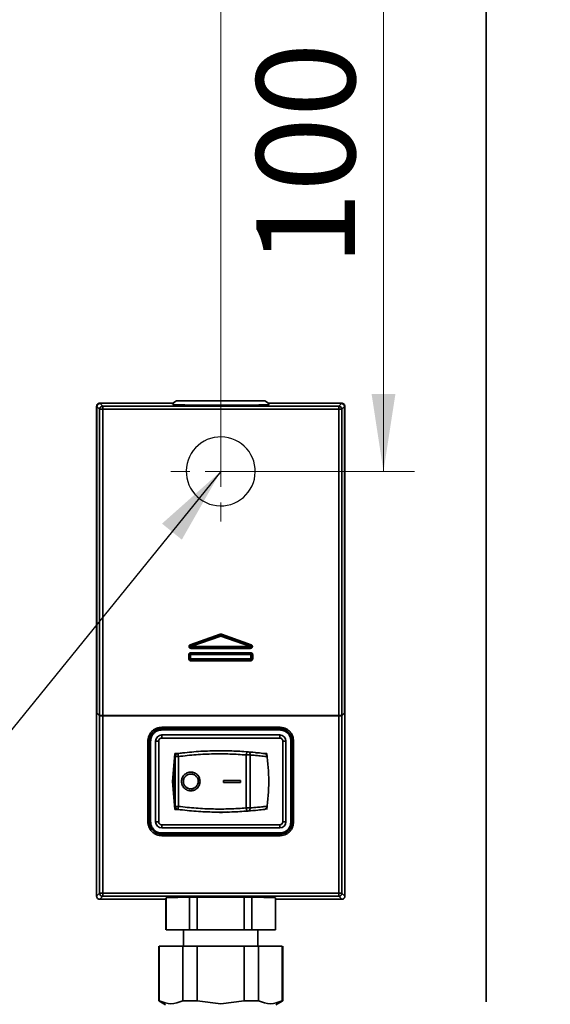
# Model space of a CAD drawing. Units: millimetres. Extents: x -259 to 571, y 0 to 293.
# Drawn here: x 116 to 133, y 190 to 222 of the extents above; entities that cross this region are included whole.
import ezdxf

# ---------------------------------------------------------------- set-up
doc = ezdxf.new("R2010")
doc.units = ezdxf.units.MM
doc.styles.add('SLDTEXTSTYLE0', font='TXT', dxfattribs={"width": 0.605})
doc.dimstyles.new('SLDDIMSTYLE2', dxfattribs={"dimtxt": 3.081982, "dimasz": 2.5, "dimexe": 0, "dimexo": 0.0625, "dimgap": 0.770496, "dimtad": 1, "dimlfac": 5, "dimrnd": 1e-09, "dimzin": 12, "dimdsep": 46, "dimtxsty": 'SLDTEXTSTYLE0', "dimsah": 1, "dimcen": 0.09, "dimadec": 0, "dimazin": 3, "dimtfac": 1, "dimtdec": 3, "dimtofl": 0, "dimtmove": 0, "dimatfit": 3, "dimfxl": 0, "dimfrac": 2, "dimtolj": 1, "dimtzin": 12, "dimarcsym": 0})
doc.dimstyles.new('SLDDIMSTYLE7', dxfattribs={"dimtxt": 0.18, "dimasz": 2.5, "dimexe": 0, "dimexo": 0.0625, "dimgap": 0, "dimtad": 0, "dimtih": 1, "dimtoh": 1, "dimdec": 0, "dimrnd": 1e-09, "dimzin": 0, "dimdsep": 46, "dimtxsty": 'Standard', "dimsah": 1, "dimcen": 0.09, "dimadec": 0, "dimazin": 0, "dimtfac": 2.5, "dimtdec": 0, "dimtofl": 0, "dimtmove": 0, "dimatfit": 3, "dimfxl": 0, "dimfrac": 2, "dimtolj": 1, "dimtzin": 0, "dimarcsym": 0})

# ---------------------------------------------------------------- blocks, each defined once
blk = doc.blocks.new('SW_BROKEN_VIEW_0')
at = {"color": 0, "linetype": 'Continuous'}
for p, q in [((-137.195, -27.622), (-137.308, -27.65)), ((-137.08, -27.606), (-137.195, -27.622)), ((-136.964, -27.602), (-137.08, -27.606)), ((-136.848, -27.61), (-136.964, -27.602)), ((-136.733, -27.63), (-136.848, -27.61)), ((-137.713, -27.875), (-137.797, -27.956)), ((-137.621, -27.803), (-137.713, -27.875)), ((-137.522, -27.741), (-137.621, -27.803)), ((-137.418, -27.69), (-137.522, -27.741)), ((-137.308, -27.65), (-137.418, -27.69)), ((-136.621, -27.662), (-136.733, -27.63)), ((-136.513, -27.706), (-136.621, -27.662)), ((-136.41, -27.761), (-136.513, -27.706)), ((-136.314, -27.826), (-136.41, -27.761)), ((-136.224, -27.901), (-136.314, -27.826)), ((-136.144, -27.984), (-136.224, -27.901)), ((-137.991, -28.244), (-138.035, -28.352)), ((-137.937, -28.141), (-137.991, -28.244)), ((-137.871, -28.045), (-137.937, -28.141)), ((-137.797, -27.956), (-137.871, -28.045)), ((-136.072, -28.076), (-136.144, -27.984)), ((-136.01, -28.175), (-136.072, -28.076)), ((-135.959, -28.28), (-136.01, -28.175)), ((-138.087, -28.579), (-138.095, -28.695)), ((-138.067, -28.464), (-138.087, -28.579)), ((-138.035, -28.352), (-138.067, -28.464)), ((-135.919, -28.389), (-135.959, -28.28)), ((-135.891, -28.502), (-135.919, -28.389)), ((-135.875, -28.617), (-135.891, -28.502)), ((-138.095, -28.695), (-138.091, -28.811)), ((-138.091, -28.811), (-138.075, -28.926)), ((-135.899, -28.964), (-135.879, -28.85)), ((-135.879, -28.85), (-135.871, -28.734)), ((-135.871, -28.734), (-135.875, -28.617)), ((-138.075, -28.926), (-138.047, -29.039)), ((-138.047, -29.039), (-138.007, -29.149)), ((-138.007, -29.149), (-137.956, -29.253)), ((-136.03, -29.287), (-135.975, -29.184)), ((-135.975, -29.184), (-135.931, -29.076)), ((-135.931, -29.076), (-135.899, -28.964)), ((-137.956, -29.253), (-137.894, -29.352)), ((-137.894, -29.352), (-137.823, -29.444)), ((-137.823, -29.444), (-137.742, -29.528)), ((-137.742, -29.528), (-137.652, -29.603)), ((-136.253, -29.554), (-136.17, -29.473)), ((-136.17, -29.473), (-136.095, -29.384)), ((-136.095, -29.384), (-136.03, -29.287)), ((-137.652, -29.603), (-137.556, -29.668)), ((-137.556, -29.668), (-137.453, -29.722)), ((-137.453, -29.722), (-137.345, -29.766)), ((-137.345, -29.766), (-137.233, -29.798)), ((-137.233, -29.798), (-137.119, -29.818)), ((-137.119, -29.818), (-137.002, -29.826)), ((-137.002, -29.826), (-136.886, -29.822)), ((-136.886, -29.822), (-136.771, -29.806)), ((-136.771, -29.806), (-136.658, -29.778)), ((-136.658, -29.778), (-136.548, -29.738)), ((-136.548, -29.738), (-136.444, -29.687)), ((-136.444, -29.687), (-136.345, -29.625)), ((-136.345, -29.625), (-136.253, -29.554))]:
    blk.add_line(p, q, dxfattribs=at)
blk = doc.blocks.new('_D_5')
at = {"color": 250, "linetype": 'Continuous', "lineweight": 18}
for p, q in [((122.113, 207.394), (122.113, 247.153)), ((138.663, 206.788), (138.663, 247.153)), ((122.113, 246.153), (138.663, 246.153))]:
    blk.add_line(p, q, dxfattribs=at)
for points in [[(122.113, 246.153), (124.613, 245.768), (124.613, 246.537)], [(138.663, 246.153), (136.163, 246.537), (136.163, 245.768)]]:
    blk.add_solid(points, dxfattribs=at)
at = {"color": 250, "linetype": 'Continuous', "lineweight": 18, "insert": (128.037, 250.246), "char_height": 3.175, "attachment_point": 1, "style": 'SLDTEXTSTYLE0'}
blk.add_mtext('90', dxfattribs=at)
blk = doc.blocks.new('_D_6')
at = {"color": 250, "linetype": 'Continuous', "lineweight": 18}
for p, q in [((141.263, 227.688), (126.358, 227.688)), ((127.358, 207.394), (127.358, 227.688)), ((122.113, 207.394), (128.358, 207.394))]:
    blk.add_line(p, q, dxfattribs=at)
for points in [[(127.358, 227.688), (126.974, 225.188), (127.743, 225.188)], [(127.358, 207.394), (127.743, 209.894), (126.974, 209.894)]]:
    blk.add_solid(points, dxfattribs=at)
at = {"color": 250, "linetype": 'Continuous', "lineweight": 18, "insert": (123.265, 214.013), "char_height": 3.175, "attachment_point": 1, "rotation": 90, "style": 'SLDTEXTSTYLE0'}
blk.add_mtext('100', dxfattribs=at)
blk = doc.blocks.new('SW_CENTERMARKSYMBOL_13')
at = {"color": 0, "linetype": 'Continuous', "lineweight": 0}
for p, q in [((0, 1), (0, 1.612)), ((0, 0), (0, 0.5)), ((-1, 0), (-1.612, 0)), ((0, 0), (-0.5, 0)), ((0, 0), (0, -0.5)), ((0, 0), (0.5, 0)), ((1, 0), (1.612, 0)), ((0, -1), (0, -1.612))]:
    blk.add_line(p, q, dxfattribs=at)

msp = doc.modelspace()

# ---------------------------------------------------------------- linework, layer by layer
at = {"color": 7, "linetype": 'Continuous', "lineweight": 35}
for p, q in [((130.6635, 238.238), (130.6635, 190.288)), ((118.2134, 209.5938), (118.2239, 209.5834)), ((120.5838, 209.5938), (118.2134, 209.5938)), ((122.1135, 209.6734), (120.7435, 209.6734)), ((123.4835, 209.6734), (122.1135, 209.6734)), ((126.0135, 209.5938), (123.6431, 209.5938)), ((126.003, 209.5834), (126.0135, 209.5938)), ((118.1239, 209.4834), (118.1135, 209.4938)), ((118.1135, 209.4938), (118.1135, 193.6938)), ((118.1235, 209.4834), (118.1235, 199.682)), ((118.1235, 209.4834), (118.209, 209.3978)), ((118.209, 199.5178), (118.209, 209.3978)), ((118.209, 209.3978), (118.309, 209.3978)), ((118.2239, 209.5834), (118.2234, 209.5834)), ((118.2234, 209.5834), (118.309, 209.4978)), ((118.309, 209.4978), (125.9179, 209.4978)), ((118.309, 209.4978), (118.309, 209.3978)), ((118.309, 209.3978), (118.309, 199.5161)), ((118.309, 209.3978), (125.9179, 209.3978)), ((125.9179, 209.4978), (126.0035, 209.5834)), ((125.9179, 209.3978), (125.9179, 209.4978)), ((125.9179, 199.5161), (125.9179, 209.3978)), ((125.9179, 209.3978), (126.0179, 209.3978)), ((126.0035, 209.5834), (126.003, 209.5834)), ((126.0179, 209.3978), (126.1034, 209.4834)), ((126.0179, 209.3978), (126.0179, 199.5178)), ((126.1134, 209.4938), (126.103, 209.4834)), ((126.1034, 199.682), (126.1034, 209.4834)), ((126.1134, 193.6938), (126.1134, 209.4938)), ((121.1327, 201.8032), (122.0936, 202.1403)), ((122.1035, 202.112), (121.1426, 201.7749)), ((121.1427, 201.7749), (122.1035, 202.112)), ((121.1527, 201.7466), (122.1135, 202.0837)), ((122.0936, 202.1403), (122.1135, 202.1437)), ((122.1135, 202.1137), (122.1035, 202.112)), ((122.1035, 202.112), (122.1035, 202.112)), ((122.1135, 202.1437), (122.1333, 202.1403)), ((122.1135, 202.1137), (122.1135, 202.1437)), ((122.1234, 202.112), (122.1135, 202.1137)), ((122.1135, 202.0837), (123.0742, 201.7466)), ((122.1234, 202.112), (123.0842, 201.7749)), ((123.0843, 201.7749), (122.1234, 202.112)), ((122.1234, 202.112), (122.1234, 202.112)), ((122.1333, 202.1403), (123.0942, 201.8032)), ((121.1222, 201.7465), (121.1226, 201.7415)), ((121.1426, 201.7749), (121.1427, 201.7749)), ((121.1526, 201.7166), (123.0744, 201.7166)), ((121.1526, 201.7166), (121.1527, 201.7166)), ((121.1526, 201.7166), (121.1526, 201.6866)), ((123.0744, 201.6866), (121.1526, 201.6866)), ((121.1527, 201.7166), (121.1527, 201.7466)), ((123.0742, 201.7466), (121.1527, 201.7466)), ((123.0742, 201.7166), (121.1527, 201.7166)), ((123.0742, 201.7166), (123.0742, 201.7466)), ((123.0744, 201.7166), (123.0742, 201.7166)), ((123.0744, 201.7166), (123.0744, 201.6866)), ((123.0842, 201.7749), (123.0843, 201.7749)), ((123.1043, 201.7415), (123.1047, 201.7465)), ((121.084, 201.3466), (121.084, 201.4856)), ((121.114, 201.4856), (121.084, 201.4856)), ((121.114, 201.3466), (121.084, 201.3466)), ((121.114, 201.4856), (121.114, 201.3466)), ((121.114, 201.4856), (121.114, 201.4855)), ((121.114, 201.3466), (121.114, 201.4855)), ((121.114, 201.4855), (121.144, 201.4855)), ((121.114, 201.3466), (121.144, 201.3466)), ((121.114, 201.3466), (121.114, 201.3466)), ((121.144, 201.5456), (123.0829, 201.5456)), ((121.144, 201.5156), (121.144, 201.5456)), ((123.0829, 201.5156), (121.144, 201.5156)), ((121.144, 201.5155), (121.144, 201.5156)), ((121.144, 201.4855), (121.144, 201.5155)), ((121.144, 201.5155), (123.0829, 201.5155)), ((121.144, 201.3466), (121.144, 201.4855)), ((121.144, 201.4855), (123.0829, 201.4855)), ((123.0829, 201.3466), (121.144, 201.3466)), ((121.144, 201.3166), (121.144, 201.3466)), ((123.0829, 201.5156), (123.0829, 201.5456)), ((123.0829, 201.5156), (123.0829, 201.5155)), ((123.0829, 201.5155), (123.0829, 201.4855)), ((123.0829, 201.4855), (123.0829, 201.3466)), ((123.1129, 201.4855), (123.0829, 201.4855)), ((123.0829, 201.3166), (123.0829, 201.3466)), ((123.1129, 201.3466), (123.0829, 201.3466)), ((123.1129, 201.3466), (123.1129, 201.4856)), ((123.1129, 201.4856), (123.1429, 201.4856)), ((123.1129, 201.4856), (123.1129, 201.4855)), ((123.1129, 201.4855), (123.1129, 201.3466)), ((123.1129, 201.3466), (123.1429, 201.3466)), ((123.1129, 201.3466), (123.1129, 201.3466)), ((123.1429, 201.4856), (123.1429, 201.3466)), ((123.0829, 201.3166), (121.144, 201.3166)), ((121.144, 201.3166), (123.0829, 201.3166)), ((121.144, 201.3166), (121.144, 201.3166)), ((121.144, 201.3166), (121.144, 201.2866)), ((123.0829, 201.2866), (121.144, 201.2866)), ((123.0829, 201.3166), (123.0829, 201.3166)), ((123.0829, 201.3166), (123.0829, 201.2866)), ((118.1248, 199.602), (118.209, 199.5178)), ((118.2095, 199.5083), (118.1248, 199.593)), ((118.1248, 199.593), (118.1338, 199.593)), ((118.2095, 193.7898), (118.2095, 199.5083)), ((118.3016, 199.5161), (118.3095, 199.5083)), ((118.309, 199.5161), (125.9179, 199.5161)), ((118.3095, 199.5083), (118.3095, 199.5161)), ((118.3095, 199.5083), (125.9174, 199.5083)), ((118.3095, 193.7898), (118.3095, 199.5065)), ((125.9174, 199.5065), (118.3095, 199.5065)), ((125.9174, 199.5083), (125.9253, 199.5161)), ((125.9174, 199.5083), (125.9174, 199.5161)), ((125.9174, 199.5065), (125.9174, 193.7898)), ((126.1021, 199.593), (126.0174, 199.5083)), ((126.0174, 199.5083), (126.0174, 193.7898)), ((126.0179, 199.5178), (126.1021, 199.602)), ((126.0931, 199.593), (126.1021, 199.593)), ((120.2142, 199.143), (124.0127, 199.143)), ((120.2142, 199.143), (120.2142, 199.093)), ((124.0127, 199.143), (124.0127, 199.093)), ((124.0135, 198.8938), (120.2134, 198.8938)), ((120.2134, 198.7938), (120.2134, 198.8938)), ((120.2134, 198.7938), (124.0135, 198.7938)), ((120.2142, 199.093), (124.0127, 199.093)), ((120.2143, 199.0929), (120.2142, 199.093)), ((124.0126, 199.0929), (120.2143, 199.0929)), ((120.2143, 199.056), (120.2143, 199.0929)), ((124.0126, 199.056), (120.2143, 199.056)), ((124.0126, 199.0929), (124.0127, 199.093)), ((124.0126, 199.056), (124.0126, 199.0929)), ((124.0135, 198.7938), (124.0135, 198.8938)), ((119.7643, 196.0946), (119.7643, 198.693)), ((119.7643, 198.693), (119.8143, 198.693)), ((119.8143, 196.0946), (119.8143, 198.693)), ((119.8143, 198.693), (119.8143, 196.0947)), ((119.8143, 198.693), (119.8143, 198.693)), ((119.8512, 198.693), (119.8143, 198.693)), ((119.8512, 198.693), (119.8512, 196.0947)), ((120.0134, 198.6938), (120.0134, 196.0938)), ((120.1135, 198.6938), (120.0134, 198.6938)), ((120.1135, 196.0938), (120.1135, 198.6938)), ((124.1134, 198.6938), (124.1134, 196.0938)), ((124.1134, 198.6938), (124.2135, 198.6938)), ((124.2135, 196.0938), (124.2135, 198.6938)), ((124.3757, 196.0947), (124.3757, 198.693)), ((124.4126, 198.693), (124.3757, 198.693)), ((124.4126, 198.693), (124.4126, 196.0946)), ((124.4126, 198.693), (124.4626, 198.693)), ((124.4126, 196.0947), (124.4126, 198.693)), ((124.4126, 198.693), (124.4126, 198.693)), ((124.4626, 198.693), (124.4626, 196.0946)), ((120.5635, 197.3938), (120.6313, 198.2935)), ((120.6273, 198.1952), (120.6191, 198.1313)), ((120.6273, 198.1952), (120.6486, 198.1978)), ((120.6313, 198.2935), (120.8465, 198.3081)), ((120.6486, 196.5898), (120.6486, 198.1978)), ((120.7499, 198.1978), (120.6486, 198.1978)), ((120.7176, 198.2948), (120.7348, 198.297)), ((120.7499, 196.5898), (120.7499, 198.1978)), ((122.9345, 198.2488), (122.9345, 196.5389)), ((123.0645, 198.2488), (122.9345, 198.2488)), ((123.0645, 198.2488), (123.0645, 196.5389)), ((123.2372, 198.3178), (123.5956, 198.2935)), ((120.6135, 198.0573), (120.6135, 196.7303)), ((120.6313, 196.4941), (120.5635, 197.3938)), ((122.2063, 197.4238), (122.2063, 197.3638)), ((122.2063, 197.4238), (122.753, 197.4238)), ((122.2063, 197.3638), (122.753, 197.3638)), ((122.753, 197.3638), (122.753, 197.4238)), ((122.753, 197.4238), (122.754, 197.4238)), ((122.753, 197.3638), (122.754, 197.3638)), ((122.754, 197.3638), (122.754, 197.4238)), ((120.6273, 196.5925), (120.6191, 196.6564)), ((120.6273, 196.5925), (120.6486, 196.5898)), ((120.6486, 196.5898), (120.7499, 196.5898)), ((120.8462, 196.4796), (120.6313, 196.4941)), ((120.7348, 196.4906), (120.7176, 196.4928)), ((122.9345, 196.5389), (123.0645, 196.5389)), ((119.7643, 196.0946), (119.8143, 196.0946)), ((119.8143, 196.0947), (119.8143, 196.0946)), ((119.8512, 196.0947), (119.8143, 196.0947)), ((120.1135, 196.0938), (120.0134, 196.0938)), ((124.0135, 195.9938), (120.2134, 195.9938)), ((120.2134, 195.8938), (120.2134, 195.9938)), ((124.0135, 195.9938), (124.0135, 195.8938)), ((124.1134, 196.0938), (124.2135, 196.0938)), ((124.3757, 196.0947), (124.4126, 196.0947)), ((124.4126, 196.0947), (124.4126, 196.0946)), ((124.4626, 196.0946), (124.4126, 196.0946)), ((120.2134, 195.8938), (124.0135, 195.8938)), ((124.0127, 195.6947), (120.2142, 195.6947)), ((120.2142, 195.6447), (120.2142, 195.6947)), ((120.2143, 195.6947), (120.2142, 195.6947)), ((124.0127, 195.6447), (120.2142, 195.6447)), ((120.2143, 195.7316), (124.0126, 195.7316)), ((120.2143, 195.7316), (120.2143, 195.6947)), ((120.2143, 195.6947), (124.0126, 195.6947)), ((124.0126, 195.7316), (124.0126, 195.6947)), ((124.0126, 195.6947), (124.0127, 195.6947)), ((124.0127, 195.6447), (124.0127, 195.6947)), ((118.1135, 193.6938), (118.2095, 193.7898)), ((118.2095, 193.7898), (118.3095, 193.7898)), ((125.9174, 193.7898), (118.3095, 193.7898)), ((118.3095, 193.7898), (118.3095, 193.6899)), ((125.9174, 193.6899), (125.9174, 193.7898)), ((125.9174, 193.7898), (126.0174, 193.7898)), ((126.0174, 193.7898), (126.1134, 193.6938)), ((118.3095, 193.6899), (118.2134, 193.5938)), ((118.2134, 193.5938), (120.3435, 193.5938)), ((125.9174, 193.6899), (118.3095, 193.6899)), ((120.3494, 193.6374), (120.3435, 193.6348)), ((120.3435, 193.6348), (120.3435, 192.6069)), ((120.3494, 193.6374), (121.1063, 193.6602)), ((120.3494, 192.6069), (120.3494, 193.6374)), ((121.3566, 193.6628), (121.1063, 193.6602)), ((121.1063, 193.6602), (121.1063, 192.6069)), ((121.3566, 193.6628), (122.8704, 193.6628)), ((121.3566, 192.6069), (121.3566, 193.6628)), ((123.1206, 193.6602), (122.8704, 193.6628)), ((122.8704, 193.6628), (122.8704, 192.6069)), ((123.1206, 193.6602), (123.8775, 193.6374)), ((123.1206, 192.6069), (123.1206, 193.6602)), ((123.8834, 193.6348), (123.8775, 193.6374)), ((123.8775, 193.6374), (123.8775, 192.6069)), ((123.8834, 192.6069), (123.8834, 193.6348)), ((123.8834, 193.5938), (126.0135, 193.5938)), ((126.0135, 193.5938), (125.9174, 193.6899)), ((121.1063, 192.6069), (120.3494, 192.6069)), ((120.9135, 192.6069), (120.9135, 192.0862)), ((121.1063, 192.6069), (121.3566, 192.6069)), ((122.8704, 192.6069), (121.3566, 192.6069)), ((123.1206, 192.6069), (122.8704, 192.6069)), ((123.8775, 192.6069), (123.1206, 192.6069)), ((123.3134, 192.0862), (123.3134, 192.6069)), ((120.1135, 192.0862), (120.1135, 190.3132)), ((120.1313, 192.0862), (120.1313, 190.3132)), ((120.1313, 192.0862), (120.8913, 192.0862)), ((120.8913, 192.0862), (120.8913, 190.3132)), ((120.8913, 192.0862), (121.3535, 192.0862)), ((121.3535, 192.0862), (121.3535, 190.3132)), ((121.3535, 192.0862), (122.8734, 192.0862)), ((122.8734, 192.0862), (122.8734, 190.3132)), ((122.8734, 192.0862), (123.3356, 192.0862)), ((123.3356, 192.0862), (123.3356, 190.3132)), ((123.3356, 192.0862), (124.0956, 192.0862)), ((124.0956, 190.3132), (124.0956, 192.0862)), ((124.1134, 190.3132), (124.1134, 192.0862)), ((120.1135, 190.3132), (120.3335, 190.1862)), ((120.1135, 190.3132), (120.1313, 190.3132)), ((120.8913, 190.3132), (121.3535, 190.3132)), ((121.3535, 190.3132), (122.1135, 190.2266)), ((122.1135, 190.2266), (122.8734, 190.3132)), ((122.8734, 190.3132), (123.3356, 190.3132)), ((123.8934, 190.1862), (124.1134, 190.3132)), ((124.1134, 190.3132), (124.0956, 190.3132))]:
    msp.add_line(p, q, dxfattribs=at)
at = {"color": 7, "linetype": 'Continuous', "lineweight": 35, "flags": 128}
for points in [[(121.1226, 201.7415), (121.1216, 201.7413), (121.1196, 201.741), (121.1167, 201.7405), (121.113, 201.7398), (121.1087, 201.7391), (121.1038, 201.7383), (121.0986, 201.7374), (121.0932, 201.7365)], [(123.1043, 201.7415), (123.1053, 201.7413), (123.1073, 201.741), (123.1102, 201.7405), (123.1139, 201.7398), (123.1182, 201.7391), (123.1231, 201.7383), (123.1283, 201.7374), (123.1337, 201.7365)]]:
    msp.add_lwpolyline(points, dxfattribs=at)
at = {"color": 7, "linetype": 'Continuous', "lineweight": 35}
for centre, radius, start, end in [((120.7435, 209.4733), 0.2, 90.00209, 155.42727), ((123.4834, 209.4733), 0.2, 25.23599, 89.99782), ((122.1135, 202.0837), 0.03, 70.66168, 109.33832), ((112.3126, 192.7175), 12.4447, 44.93197, 45.07005), ((131.9143, 192.7175), 12.4447, 134.92995, 135.06803), ((110.6305, 211.7968), 14.8235, 314.94103, 315.05695), ((133.5964, 211.7968), 14.8235, 224.94305, 225.05897), ((118.4752, 199.6161), 0.3512, 179.56658, 183.77261), ((125.8829, 199.6107), 0.22, 355.38116, 0.82667), ((120.2134, 198.6938), 0.2, 90.00079, 180.00006), ((124.0135, 198.6938), 0.2, 359.99994, 89.99921), ((120.2135, 196.0938), 0.2, 180.00067, 269.99848), ((124.0135, 196.0938), 0.2, 270.00152, 359.99933)]:
    msp.add_arc(centre, radius, start, end, dxfattribs=at)
for points, knots in [([(118.2134, 209.5938), (118.2003, 209.5923), (118.1741, 209.5893), (118.1411, 209.5662), (118.118, 209.5331), (118.115, 209.5069), (118.1135, 209.4938)], [0, 0, 0, 0, 0.2500196, 0.5000102, 0.7499972, 1, 1, 1, 1]), ([(126.1134, 209.4938), (126.1119, 209.5069), (126.1089, 209.5331), (126.0858, 209.5662), (126.0528, 209.5893), (126.0266, 209.5923), (126.0135, 209.5938)], [0, 0, 0, 0, 0.2500028, 0.4999898, 0.7499804, 1, 1, 1, 1]), ([(118.2234, 209.5834), (118.2103, 209.5818), (118.1841, 209.5788), (118.1511, 209.5557), (118.128, 209.5227), (118.125, 209.4965), (118.1235, 209.4834)], [0, 0, 0, 0, 0.25002, 0.50001, 0.7499971, 1, 1, 1, 1]), ([(118.209, 209.3978), (118.2105, 209.4109), (118.2135, 209.4371), (118.2366, 209.4702), (118.2697, 209.4933), (118.2959, 209.4963), (118.309, 209.4978)], [0, 0, 0, 0, 0.2499891, 0.4999877, 0.7500165, 1, 1, 1, 1]), ([(123.6564, 209.5528), (123.6598, 209.5524), (123.702, 209.5471), (123.4265, 209.5386), (123.2865, 209.534), (122.8398, 209.528), (122.4676, 209.526), (122.0735, 209.5252), (121.6889, 209.5265), (121.2714, 209.5278), (120.9101, 209.5383), (120.6853, 209.5357), (120.5877, 209.5499), (120.5675, 209.5528)], [0, 0, 0, 0, 0.0030564, 0.037824, 0.1247399, 0.2541703, 0.4116764, 0.502525, 0.6311794, 0.7838867, 0.9048548, 0.9803541, 1, 1, 1, 1]), ([(125.9179, 209.4978), (125.931, 209.4963), (125.9572, 209.4933), (125.9903, 209.4702), (126.0134, 209.4371), (126.0164, 209.4109), (126.0179, 209.3978)], [0, 0, 0, 0, 0.2499835, 0.5000123, 0.7500109, 1, 1, 1, 1]), ([(126.1034, 209.4834), (126.1019, 209.4965), (126.0989, 209.5227), (126.0758, 209.5557), (126.0428, 209.5788), (126.0166, 209.5818), (126.0035, 209.5834)], [0, 0, 0, 0, 0.2500029, 0.49999, 0.74998, 1, 1, 1, 1]), ([(122.1035, 202.112), (122.1038, 202.1113), (122.1048, 202.1084), (122.1068, 202.1026), (122.1099, 202.0939), (122.1122, 202.0873), (122.1135, 202.0837)], [0, 0, 0, 0, 0.0810076, 0.2989817, 0.6213616, 1, 1, 1, 1]), ([(122.1234, 202.112), (122.1231, 202.1113), (122.1221, 202.1084), (122.1201, 202.1026), (122.117, 202.0939), (122.1147, 202.0873), (122.1135, 202.0837)], [0, 0, 0, 0, 0.0810076, 0.2989817, 0.62123, 1, 1, 1, 1]), ([(121.0932, 201.7365), (121.0927, 201.7435), (121.0917, 201.7576), (121.0998, 201.7774), (121.1133, 201.7943), (121.1262, 201.8002), (121.1327, 201.8032)], [0, 0, 0, 0, 0.247879, 0.4990201, 0.747885, 1, 1, 1, 1]), ([(121.1526, 201.6866), (121.1455, 201.6873), (121.1314, 201.6886), (121.1131, 201.6999), (121.0987, 201.7159), (121.095, 201.7296), (121.0932, 201.7365)], [0, 0, 0, 0, 0.2490507, 0.500555, 0.7490036, 1, 1, 1, 1]), ([(121.1426, 201.7749), (121.1393, 201.7733), (121.133, 201.7704), (121.1266, 201.7628), (121.1228, 201.7546), (121.1224, 201.7491), (121.1222, 201.7465)], [0, 0, 0, 0, 0.2908668, 0.5544221, 0.7906514, 1, 1, 1, 1]), ([(121.1226, 201.7415), (121.1234, 201.7386), (121.125, 201.7325), (121.1312, 201.7244), (121.1406, 201.7179), (121.1485, 201.7171), (121.1526, 201.7166)], [0, 0, 0, 0, 0.2108564, 0.4474609, 0.7103629, 1, 1, 1, 1]), ([(121.1228, 201.7466), (121.1231, 201.7497), (121.1236, 201.7559), (121.1279, 201.7642), (121.1343, 201.7711), (121.1399, 201.7736), (121.1427, 201.7749)], [0, 0, 0, 0, 0.2505053, 0.5007256, 0.7505809, 1, 1, 1, 1]), ([(121.1527, 201.7166), (121.1488, 201.7171), (121.1409, 201.718), (121.1311, 201.7249), (121.1242, 201.7348), (121.1233, 201.7427), (121.1228, 201.7466)], [0, 0, 0, 0, 0.2493846, 0.4991011, 0.7494352, 1, 1, 1, 1]), ([(121.1427, 201.7749), (121.143, 201.7741), (121.144, 201.7713), (121.146, 201.7655), (121.1491, 201.7568), (121.1514, 201.7502), (121.1527, 201.7466)], [0, 0, 0, 0, 0.0811373, 0.2989747, 0.621347, 1, 1, 1, 1]), ([(123.0742, 201.7466), (123.0755, 201.7502), (123.0778, 201.7568), (123.0809, 201.7655), (123.0829, 201.7713), (123.0839, 201.7741), (123.0842, 201.7749)], [0, 0, 0, 0, 0.378653, 0.7010253, 0.9188627, 1, 1, 1, 1]), ([(123.1041, 201.7466), (123.1036, 201.7427), (123.1027, 201.7348), (123.0958, 201.7249), (123.086, 201.718), (123.0782, 201.7171), (123.0742, 201.7166)], [0, 0, 0, 0, 0.2505648, 0.5008989, 0.7506154, 1, 1, 1, 1]), ([(123.0744, 201.7166), (123.0784, 201.7171), (123.0863, 201.7179), (123.0957, 201.7244), (123.1019, 201.7325), (123.1035, 201.7386), (123.1043, 201.7415)], [0, 0, 0, 0, 0.2896371, 0.5525391, 0.7891436, 1, 1, 1, 1]), ([(123.1337, 201.7365), (123.1319, 201.7297), (123.1282, 201.716), (123.1139, 201.7), (123.0956, 201.6885), (123.0815, 201.6872), (123.0744, 201.6866)], [0, 0, 0, 0, 0.2478603, 0.4990616, 0.7478686, 1, 1, 1, 1]), ([(123.0842, 201.7749), (123.087, 201.7736), (123.0926, 201.7711), (123.099, 201.7642), (123.1033, 201.7559), (123.1038, 201.7497), (123.1041, 201.7466)], [0, 0, 0, 0, 0.2494191, 0.4992744, 0.7494947, 1, 1, 1, 1]), ([(123.1047, 201.7465), (123.1045, 201.7491), (123.1041, 201.7546), (123.1003, 201.7628), (123.0939, 201.7704), (123.0876, 201.7733), (123.0843, 201.7749)], [0, 0, 0, 0, 0.2094183, 0.4456733, 0.7091861, 1, 1, 1, 1]), ([(123.0942, 201.8032), (123.1006, 201.8002), (123.1135, 201.7943), (123.127, 201.7776), (123.1354, 201.7577), (123.1343, 201.7436), (123.1337, 201.7365)], [0, 0, 0, 0, 0.24898831, 0.50058404, 0.74900245, 1, 1, 1, 1]), ([(121.084, 201.4856), (121.0848, 201.4935), (121.0864, 201.5094), (121.0965, 201.5218), (121.1015, 201.528)], [0, 0, 0, 0, 0.4986532, 1, 1, 1, 1]), ([(121.1015, 201.3042), (121.0965, 201.3103), (121.0864, 201.3227), (121.0848, 201.3386), (121.084, 201.3466)], [0, 0, 0, 0, 0.498635, 1, 1, 1, 1]), ([(121.1015, 201.528), (121.1077, 201.533), (121.1201, 201.5431), (121.136, 201.5447), (121.144, 201.5456)], [0, 0, 0, 0, 0.4985545, 1, 1, 1, 1]), ([(121.114, 201.4855), (121.1144, 201.4895), (121.1153, 201.4973), (121.1223, 201.5072), (121.1322, 201.5142), (121.1401, 201.5151), (121.144, 201.5155)], [0, 0, 0, 0, 0.24994372, 0.5000054, 0.7499566, 1, 1, 1, 1]), ([(121.1228, 201.5068), (121.1214, 201.5053), (121.1188, 201.5024), (121.1161, 201.4971), (121.1143, 201.4915), (121.1141, 201.4875), (121.114, 201.4856)], [0, 0, 0, 0, 0.2500418, 0.4998986, 0.75003, 1, 1, 1, 1]), ([(121.144, 201.3166), (121.1401, 201.3171), (121.1322, 201.318), (121.1223, 201.3249), (121.1153, 201.3348), (121.1144, 201.3427), (121.114, 201.3466)], [0, 0, 0, 0, 0.25004399, 0.49999579, 0.75007129, 1, 1, 1, 1]), ([(121.114, 201.3466), (121.1141, 201.3446), (121.1143, 201.3407), (121.1161, 201.335), (121.1188, 201.3298), (121.1214, 201.3268), (121.1228, 201.3254)], [0, 0, 0, 0, 0.249963, 0.5000874, 0.7499652, 1, 1, 1, 1]), ([(121.144, 201.5156), (121.142, 201.5154), (121.1381, 201.5152), (121.1324, 201.5134), (121.1271, 201.5107), (121.1242, 201.5081), (121.1228, 201.5068)], [0, 0, 0, 0, 0.2500965, 0.5001177, 0.7501305, 1, 1, 1, 1]), ([(123.0829, 201.5456), (123.0909, 201.5447), (123.1068, 201.5431), (123.1191, 201.533), (123.1254, 201.528)], [0, 0, 0, 0, 0.4987377, 1, 1, 1, 1]), ([(123.1042, 201.5068), (123.1027, 201.5081), (123.0998, 201.5107), (123.0945, 201.5134), (123.0888, 201.5152), (123.0849, 201.5154), (123.0829, 201.5156)], [0, 0, 0, 0, 0.24986952, 0.49988228, 0.74990355, 1, 1, 1, 1]), ([(123.0829, 201.5155), (123.0869, 201.5151), (123.0947, 201.5142), (123.1046, 201.5072), (123.1116, 201.4973), (123.1125, 201.4895), (123.1129, 201.4855)], [0, 0, 0, 0, 0.2500434, 0.4999946, 0.7500563, 1, 1, 1, 1]), ([(123.1129, 201.3466), (123.1125, 201.3427), (123.1116, 201.3348), (123.1046, 201.3249), (123.0947, 201.318), (123.0869, 201.3171), (123.0829, 201.3166)], [0, 0, 0, 0, 0.2499287, 0.5000042, 0.749956, 1, 1, 1, 1]), ([(123.1129, 201.4856), (123.1128, 201.4875), (123.1126, 201.4915), (123.1108, 201.4971), (123.1081, 201.5024), (123.1055, 201.5053), (123.1042, 201.5068)], [0, 0, 0, 0, 0.2499471, 0.4999083, 0.749981, 1, 1, 1, 1]), ([(123.1042, 201.3254), (123.1055, 201.3268), (123.1081, 201.3298), (123.1108, 201.335), (123.1126, 201.3407), (123.1128, 201.3446), (123.1129, 201.3466)], [0, 0, 0, 0, 0.25001198, 0.50010569, 0.75005988, 1, 1, 1, 1]), ([(123.1254, 201.528), (123.1304, 201.5218), (123.1405, 201.5094), (123.1421, 201.4935), (123.1429, 201.4856)], [0, 0, 0, 0, 0.49862841, 1, 1, 1, 1]), ([(123.1429, 201.3466), (123.1421, 201.3387), (123.1405, 201.3228), (123.1304, 201.3104), (123.1254, 201.3042)], [0, 0, 0, 0, 0.4986466, 1, 1, 1, 1]), ([(121.144, 201.2866), (121.136, 201.2874), (121.1201, 201.289), (121.1078, 201.2991), (121.1015, 201.3042)], [0, 0, 0, 0, 0.4987437, 1, 1, 1, 1]), ([(121.1228, 201.3254), (121.1242, 201.3241), (121.1271, 201.3214), (121.1324, 201.3187), (121.1381, 201.3169), (121.142, 201.3167), (121.144, 201.3166)], [0, 0, 0, 0, 0.2498733, 0.4998748, 0.7498998, 1, 1, 1, 1]), ([(123.0829, 201.3166), (123.0849, 201.3167), (123.0888, 201.3169), (123.0945, 201.3187), (123.0998, 201.3214), (123.1027, 201.3241), (123.1042, 201.3254)], [0, 0, 0, 0, 0.2501002, 0.5001252, 0.7501267, 1, 1, 1, 1]), ([(123.1254, 201.3042), (123.1192, 201.2991), (123.1068, 201.2891), (123.0909, 201.2874), (123.0829, 201.2866)], [0, 0, 0, 0, 0.4985485, 1, 1, 1, 1]), ([(118.1248, 199.602), (118.1247, 199.6028), (118.1243, 199.6059), (118.1242, 199.6121), (118.124, 199.6213), (118.1237, 199.6367), (118.1235, 199.6572), (118.1235, 199.6738), (118.1235, 199.682)], [0, 0, 0, 0, 0.032854, 0.1145517, 0.2330762, 0.3762819, 0.6939857, 1, 1, 1, 1]), ([(118.309, 199.5161), (118.2968, 199.5161), (118.2788, 199.5161), (118.2555, 199.5163), (118.2401, 199.5165), (118.2272, 199.5168), (118.2173, 199.517), (118.2115, 199.5175), (118.209, 199.5178)], [0, 0, 0, 0, 0.3644786, 0.5399301, 0.7007303, 0.8269779, 0.9246439, 1, 1, 1, 1]), ([(118.3095, 199.5065), (118.2993, 199.5066), (118.2785, 199.5066), (118.2529, 199.5069), (118.2336, 199.5072), (118.2221, 199.5075), (118.2144, 199.5076), (118.2106, 199.5081), (118.2095, 199.5083)], [0, 0, 0, 0, 0.30606889, 0.62371321, 0.7669939, 0.8855005, 0.96721662, 1, 1, 1, 1]), ([(126.0174, 199.5083), (126.0163, 199.5081), (126.0125, 199.5076), (126.0048, 199.5075), (125.9933, 199.5072), (125.974, 199.5069), (125.9484, 199.5066), (125.9276, 199.5066), (125.9174, 199.5065)], [0, 0, 0, 0, 0.03278338, 0.1144995, 0.2330061, 0.37628679, 0.69393111, 1, 1, 1, 1]), ([(125.9179, 199.5161), (125.9281, 199.5161), (125.9489, 199.5161), (125.9745, 199.5164), (125.9938, 199.5167), (126.0052, 199.5171), (126.013, 199.5171), (126.0168, 199.5176), (126.0179, 199.5178)], [0, 0, 0, 0, 0.3059493, 0.6237123, 0.7669928, 0.8854988, 0.9672148, 1, 1, 1, 1]), ([(126.1021, 199.602), (126.1023, 199.604), (126.1027, 199.6084), (126.1028, 199.6164), (126.1031, 199.6265), (126.1032, 199.6389), (126.1034, 199.6576), (126.1034, 199.6722), (126.1034, 199.682)], [0, 0, 0, 0, 0.0754135, 0.1679025, 0.2992201, 0.4523467, 0.6355414, 1, 1, 1, 1]), ([(119.7643, 198.693), (119.7704, 198.7496), (119.7797, 198.8369), (119.8357, 198.9418), (119.8938, 199.0134), (119.9654, 199.0715), (120.0703, 199.1276), (120.1577, 199.1369), (120.2142, 199.143)], [0, 0, 0, 0, 0.239457, 0.3695881, 0.5, 0.6301203, 0.7605434, 1, 1, 1, 1]), ([(124.0127, 199.143), (124.0692, 199.1369), (124.1566, 199.1276), (124.2614, 199.0716), (124.333, 199.0135), (124.3912, 198.9419), (124.4472, 198.837), (124.4565, 198.7496), (124.4626, 198.693)], [0, 0, 0, 0, 0.2394569, 0.3695789, 0.5000004, 0.6301136, 0.7605427, 1, 1, 1, 1]), ([(119.8143, 198.693), (119.8159, 198.7203), (119.8191, 198.7741), (119.8516, 198.8742), (119.9243, 198.983), (120.0331, 199.0557), (120.1332, 199.0882), (120.187, 199.0913), (120.2142, 199.093)], [0, 0, 0, 0, 0.1304134, 0.2574043, 0.4999997, 0.7426004, 0.8695837, 1, 1, 1, 1]), ([(120.2143, 199.0929), (120.1619, 199.0869), (120.0571, 199.0749), (119.9249, 198.9824), (119.8324, 198.8502), (119.8204, 198.7454), (119.8143, 198.693)], [0, 0, 0, 0, 0.2500068, 0.500003, 0.7499913, 1, 1, 1, 1]), ([(120.2143, 199.056), (120.1667, 199.0506), (120.0716, 199.0397), (119.9517, 198.9558), (119.8676, 198.8359), (119.8567, 198.7407), (119.8512, 198.693)], [0, 0, 0, 0, 0.2499194, 0.4996207, 0.749469, 1, 1, 1, 1]), ([(120.1135, 198.6938), (120.115, 198.7069), (120.118, 198.7331), (120.1411, 198.7662), (120.1741, 198.7893), (120.2003, 198.7923), (120.2134, 198.7938)], [0, 0, 0, 0, 0.250003, 0.5000282, 0.7500083, 1, 1, 1, 1]), ([(124.4126, 198.693), (124.4066, 198.7454), (124.3945, 198.8502), (124.302, 198.9824), (124.1698, 199.0749), (124.065, 199.0869), (124.0126, 199.0929)], [0, 0, 0, 0, 0.2500115, 0.4999988, 0.7499941, 1, 1, 1, 1]), ([(124.3757, 198.693), (124.3702, 198.7406), (124.3593, 198.8356), (124.2755, 198.9556), (124.1555, 199.0396), (124.0603, 199.0506), (124.0126, 199.056)], [0, 0, 0, 0, 0.2499139, 0.4996182, 0.7494549, 1, 1, 1, 1]), ([(124.0127, 199.093), (124.0399, 199.0913), (124.0937, 199.0882), (124.1938, 199.0557), (124.3026, 198.983), (124.3753, 198.8742), (124.4078, 198.7741), (124.411, 198.7203), (124.4126, 198.693)], [0, 0, 0, 0, 0.1304157, 0.2573979, 0.5000006, 0.7425894, 0.8695798, 1, 1, 1, 1]), ([(124.0135, 198.7938), (124.0266, 198.7923), (124.0528, 198.7893), (124.0858, 198.7662), (124.109, 198.7331), (124.1119, 198.7069), (124.1134, 198.6938)], [0, 0, 0, 0, 0.2499917, 0.4999718, 0.749997, 1, 1, 1, 1]), ([(120.6359, 198.2566), (120.6355, 198.2537), (120.6345, 198.2467), (120.6329, 198.2354), (120.6314, 198.2249), (120.6303, 198.2173), (120.6297, 198.2128), (120.6292, 198.2094), (120.6287, 198.2058), (120.6281, 198.2011), (120.6276, 198.1975), (120.6273, 198.1952)], [0, 0, 0, 0, 0.1419784, 0.3413283, 0.549759, 0.6569664, 0.712143, 0.7683936, 0.8264565, 0.8844003, 1, 1, 1, 1]), ([(120.7006, 198.2926), (120.6885, 198.2899), (120.6635, 198.2842), (120.6453, 198.266), (120.6359, 198.2566)], [0, 0, 0, 0, 0.4833755, 1, 1, 1, 1]), ([(120.6486, 198.1978), (120.6497, 198.2095), (120.6521, 198.2335), (120.6715, 198.2653), (120.7002, 198.2889), (120.7236, 198.2944), (120.7348, 198.297)], [0, 0, 0, 0, 0.24297653, 0.50188115, 0.75962413, 1, 1, 1, 1]), ([(120.7348, 198.297), (120.9315, 198.3188), (121.3218, 198.362), (121.9005, 198.386), (122.4577, 198.3842), (122.8191, 198.3601), (122.9946, 198.3484)], [0, 0, 0, 0, 0.2620646, 0.5201405, 0.7669862, 1, 1, 1, 1]), ([(120.7348, 198.297), (120.7355, 198.2948), (120.737, 198.2895), (120.7384, 198.2798), (120.7404, 198.2672), (120.7426, 198.2516), (120.746, 198.2282), (120.7483, 198.21), (120.7499, 198.1978)], [0, 0, 0, 0, 0.0701749, 0.1619669, 0.2936147, 0.4506642, 0.6324917, 1, 1, 1, 1]), ([(120.7499, 198.1978), (120.9395, 198.2193), (121.317, 198.2621), (121.8709, 198.2859), (122.4101, 198.2841), (122.7592, 198.2606), (122.9345, 198.2488)], [0, 0, 0, 0, 0.2614945, 0.5205065, 0.7593443, 1, 1, 1, 1]), ([(122.9345, 198.2488), (122.9359, 198.2614), (122.938, 198.2803), (122.9461, 198.3042), (122.9537, 198.3199), (122.963, 198.3331), (122.9746, 198.3439), (122.9864, 198.3488), (122.9934, 198.3485), (122.9946, 198.3484)], [0, 0, 0, 0, 0.3015528, 0.4502263, 0.5974849, 0.7139768, 0.8327406, 0.971467, 1, 1, 1, 1]), ([(122.9946, 198.3484), (123.004, 198.3463), (123.0243, 198.3417), (123.0479, 198.3172), (123.0628, 198.2849), (123.064, 198.2607), (123.0645, 198.2488)], [0, 0, 0, 0, 0.2133572, 0.4603073, 0.7318656, 1, 1, 1, 1]), ([(122.9946, 198.3484), (123.0988, 198.3393), (123.2748, 198.3239), (123.4501, 198.3021), (123.5217, 198.2932)], [0, 0, 0, 0, 0.5916727, 1, 1, 1, 1]), ([(123.5997, 198.1947), (123.5771, 198.1975), (123.5234, 198.2041), (123.4361, 198.214), (123.3237, 198.2259), (123.1991, 198.2379), (123.1079, 198.2452), (123.0645, 198.2488)], [0, 0, 0, 0, 0.1269455, 0.3015797, 0.4900059, 0.757285, 1, 1, 1, 1]), ([(123.5913, 198.2543), (123.5816, 198.2642), (123.5622, 198.2839), (123.5352, 198.2901), (123.5217, 198.2932)], [0, 0, 0, 0, 0.4996461, 1, 1, 1, 1]), ([(123.5997, 198.1947), (123.5992, 198.198), (123.5983, 198.2047), (123.597, 198.2144), (123.5957, 198.2238), (123.5938, 198.2371), (123.5924, 198.2472), (123.5913, 198.2543)], [0, 0, 0, 0, 0.1687512, 0.3319106, 0.4894225, 0.641366, 1, 1, 1, 1]), ([(120.85, 197.3943), (120.8546, 197.4335), (120.8636, 197.5121), (120.9332, 197.6118), (121.0324, 197.6781), (121.1501, 197.7018), (121.2481, 197.6816), (121.3172, 197.6445), (121.3771, 197.594), (121.4338, 197.5105), (121.4428, 197.4325), (121.4473, 197.3938)], [0, 0, 0, 0, 0.1252277, 0.2505965, 0.3757013, 0.5007765, 0.625507, 0.6885563, 0.7509215, 0.8762569, 1, 1, 1, 1]), ([(121.388, 197.3938), (121.3847, 197.4248), (121.3781, 197.4869), (121.3229, 197.5659), (121.2579, 197.6112), (121.1981, 197.6305), (121.1356, 197.6369), (121.0724, 197.6246), (121.0167, 197.5955), (120.9679, 197.5555), (120.9323, 197.502), (120.9127, 197.442), (120.9109, 197.4106), (120.91, 197.395)], [0, 0, 0, 0, 0.123331, 0.2473196, 0.3724208, 0.4350179, 0.4976922, 0.6229693, 0.6859244, 0.7487287, 0.8742247, 0.937362, 1, 1, 1, 1]), ([(121.1513, 197.6337), (121.1198, 197.6304), (121.0725, 197.6254), (121.0167, 197.5953), (120.968, 197.5556), (120.9323, 197.502), (120.9127, 197.442), (120.9109, 197.4106), (120.91, 197.395)], [0, 0, 0, 0, 0.2494696, 0.3748076, 0.4998489, 0.749665, 0.8752071, 1, 1, 1, 1]), ([(121.4476, 197.3938), (121.4431, 197.4326), (121.4341, 197.5106), (121.3774, 197.5938), (121.3174, 197.6448), (121.2485, 197.6799), (121.1885, 197.701), (121.1503, 197.6938), (121.1503, 197.6938)], [0, 0, 0, 0, 0.2478052, 0.4988358, 0.6237358, 0.7500455, 0.999948, 1, 1, 1, 1]), ([(121.4473, 197.3938), (121.4427, 197.3548), (121.4334, 197.2765), (121.3656, 197.1761), (121.2666, 197.1094), (121.1491, 197.0863), (121.0314, 197.1095), (120.9327, 197.1767), (120.8631, 197.2764), (120.8544, 197.355), (120.85, 197.3943)], [0, 0, 0, 0, 0.1248119, 0.2499882, 0.3746952, 0.4993298, 0.6243687, 0.7494713, 0.8747075, 1, 1, 1, 1]), ([(120.91, 197.395), (120.9134, 197.3635), (120.9187, 197.3161), (120.9486, 197.2602), (120.9883, 197.2115), (121.055, 197.1671), (121.1488, 197.1473), (121.2274, 197.1636), (121.283, 197.1928), (121.3311, 197.2329), (121.3763, 197.3001), (121.3841, 197.3626), (121.388, 197.3938)], [0, 0, 0, 0, 0.12525005, 0.18842096, 0.25076756, 0.3758373, 0.50054439, 0.62528575, 0.68840925, 0.75036517, 0.87528271, 1, 1, 1, 1]), ([(120.91, 197.395), (120.9135, 197.3635), (120.9187, 197.3161), (120.9487, 197.2602), (120.9884, 197.2117), (121.055, 197.1653), (121.1177, 197.1577), (121.1489, 197.1539)], [0, 0, 0, 0, 0.2502288, 0.3764809, 0.5010438, 0.7509917, 1, 1, 1, 1]), ([(121.1504, 197.0942), (121.1892, 197.0986), (121.2671, 197.1075), (121.3658, 197.1766), (121.4336, 197.2764), (121.443, 197.3547), (121.4476, 197.3938)], [0, 0, 0, 0, 0.2480596, 0.4983634, 0.7495658, 1, 1, 1, 1]), ([(120.6359, 196.5311), (120.6355, 196.534), (120.6345, 196.541), (120.6329, 196.5522), (120.6314, 196.5627), (120.6303, 196.5702), (120.6297, 196.5747), (120.6292, 196.5782), (120.6287, 196.5818), (120.6281, 196.5865), (120.6276, 196.5901), (120.6273, 196.5925)], [0, 0, 0, 0, 0.1421211, 0.340706, 0.5479466, 0.6555587, 0.7111163, 0.7678934, 0.8259801, 0.8840431, 1, 1, 1, 1]), ([(120.7348, 196.4906), (120.7236, 196.4933), (120.7002, 196.4987), (120.6715, 196.5223), (120.6521, 196.5541), (120.6497, 196.5782), (120.6486, 196.5898)], [0, 0, 0, 0, 0.2403759, 0.4981188, 0.7570235, 1, 1, 1, 1]), ([(120.7499, 196.5898), (120.7483, 196.5776), (120.7459, 196.559), (120.7426, 196.5356), (120.7404, 196.52), (120.7384, 196.5079), (120.737, 196.4981), (120.7355, 196.4929), (120.7348, 196.4906)], [0, 0, 0, 0, 0.3675078, 0.5626334, 0.7063855, 0.8380331, 0.9298396, 1, 1, 1, 1]), ([(122.9345, 196.5389), (122.7584, 196.527), (122.4074, 196.5034), (121.8674, 196.5019), (121.3143, 196.5258), (120.9386, 196.5684), (120.7499, 196.5898)], [0, 0, 0, 0, 0.2418756, 0.4819382, 0.7397336, 1, 1, 1, 1]), ([(123.0645, 196.5389), (123.1425, 196.5454), (123.2787, 196.5568), (123.457, 196.5757), (123.5574, 196.5878), (123.5997, 196.593)], [0, 0, 0, 0, 0.4360942, 0.7625292, 1, 1, 1, 1]), ([(123.5997, 196.593), (123.5992, 196.5896), (123.5983, 196.583), (123.597, 196.5733), (123.5957, 196.5639), (123.5938, 196.5506), (123.5924, 196.5404), (123.5913, 196.5333)], [0, 0, 0, 0, 0.16862858, 0.33173907, 0.4892755, 0.64129252, 1, 1, 1, 1]), ([(120.6359, 196.5311), (120.6453, 196.5217), (120.6635, 196.5035), (120.6885, 196.4978), (120.7006, 196.495)], [0, 0, 0, 0, 0.5166245, 1, 1, 1, 1]), ([(122.9946, 196.4392), (122.8186, 196.4275), (122.4554, 196.4033), (121.8976, 196.4017), (121.3194, 196.4258), (120.931, 196.4689), (120.7348, 196.4906)], [0, 0, 0, 0, 0.2336773, 0.4822652, 0.738632, 1, 1, 1, 1]), ([(122.332, 196.4086), (122.2592, 196.401), (122.1262, 196.3871), (121.9933, 196.4001), (121.9332, 196.406)], [0, 0, 0, 0, 0.5481094, 1, 1, 1, 1]), ([(122.9946, 196.4392), (122.9934, 196.4392), (122.9901, 196.439), (122.9831, 196.4403), (122.9731, 196.4451), (122.963, 196.4546), (122.9537, 196.4678), (122.9461, 196.4834), (122.938, 196.5073), (122.9359, 196.5262), (122.9345, 196.5389)], [0, 0, 0, 0, 0.0284995, 0.0780335, 0.1682446, 0.2868926, 0.403219, 0.550347, 0.6988012, 1, 1, 1, 1]), ([(123.0645, 196.5389), (123.064, 196.5269), (123.0628, 196.5028), (123.0479, 196.4704), (123.0243, 196.4459), (123.004, 196.4413), (122.9946, 196.4392)], [0, 0, 0, 0, 0.2681344, 0.5396927, 0.7866428, 1, 1, 1, 1]), ([(123.5217, 196.4944), (123.4501, 196.4855), (123.2748, 196.4638), (123.0988, 196.4483), (122.9946, 196.4392)], [0, 0, 0, 0, 0.4083273, 1, 1, 1, 1]), ([(123.5217, 196.4944), (123.5352, 196.4975), (123.5622, 196.5037), (123.5816, 196.5235), (123.5913, 196.5333)], [0, 0, 0, 0, 0.5016667, 1, 1, 1, 1]), ([(120.2142, 195.6447), (120.1577, 195.6507), (120.0703, 195.6601), (119.9655, 195.7161), (119.8939, 195.7742), (119.8357, 195.8458), (119.7797, 195.9506), (119.7704, 196.038), (119.7643, 196.0946)], [0, 0, 0, 0, 0.2394575, 0.3695785, 0.5000002, 0.6301134, 0.7605425, 1, 1, 1, 1]), ([(119.8143, 196.0947), (119.8204, 196.0422), (119.8324, 195.9374), (119.9249, 195.8052), (120.0571, 195.7128), (120.1619, 195.7007), (120.2143, 195.6947)], [0, 0, 0, 0, 0.25000871, 0.49999696, 0.74999316, 1, 1, 1, 1]), ([(120.2142, 195.6947), (120.187, 195.6963), (120.1332, 195.6995), (120.0331, 195.7319), (119.9243, 195.8047), (119.8516, 195.9135), (119.8191, 196.0136), (119.8159, 196.0674), (119.8143, 196.0946)], [0, 0, 0, 0, 0.1304157, 0.2573979, 0.5000006, 0.7425894, 0.8695798, 1, 1, 1, 1]), ([(119.8512, 196.0947), (119.8567, 196.0471), (119.8676, 195.952), (119.9514, 195.8321), (120.0714, 195.748), (120.1666, 195.7371), (120.2143, 195.7316)], [0, 0, 0, 0, 0.2499139, 0.4996182, 0.7494549, 1, 1, 1, 1]), ([(120.1135, 196.0938), (120.115, 196.0807), (120.118, 196.0545), (120.1411, 196.0215), (120.1741, 195.9983), (120.2003, 195.9953), (120.2134, 195.9938)], [0, 0, 0, 0, 0.250003, 0.5000282, 0.7500083, 1, 1, 1, 1]), ([(124.0126, 195.7316), (124.0602, 195.7371), (124.1553, 195.748), (124.2752, 195.8318), (124.3593, 195.9518), (124.3702, 196.047), (124.3757, 196.0947)], [0, 0, 0, 0, 0.2499194, 0.4996207, 0.749469, 1, 1, 1, 1]), ([(124.0126, 195.6947), (124.065, 195.7007), (124.1698, 195.7128), (124.302, 195.8052), (124.3945, 195.9374), (124.4066, 196.0422), (124.4126, 196.0947)], [0, 0, 0, 0, 0.2500059, 0.5000012, 0.7499885, 1, 1, 1, 1]), ([(124.4626, 196.0946), (124.4565, 196.038), (124.4472, 195.9507), (124.3912, 195.8458), (124.3331, 195.7743), (124.2615, 195.7161), (124.1566, 195.6601), (124.0692, 195.6507), (124.0127, 195.6447)], [0, 0, 0, 0, 0.23945712, 0.36958832, 0.50000027, 0.63012064, 0.76054288, 1, 1, 1, 1]), ([(124.4126, 196.0946), (124.411, 196.0674), (124.4078, 196.0136), (124.3753, 195.9135), (124.3026, 195.8047), (124.1938, 195.7319), (124.0937, 195.6995), (124.0399, 195.6963), (124.0127, 195.6947)], [0, 0, 0, 0, 0.1304134, 0.2574043, 0.4999997, 0.7426004, 0.8695837, 1, 1, 1, 1]), ([(124.1134, 196.0938), (124.1119, 196.0807), (124.109, 196.0545), (124.0858, 196.0215), (124.0528, 195.9983), (124.0266, 195.9953), (124.0135, 195.9938)], [0, 0, 0, 0, 0.25000303, 0.50002816, 0.75000825, 1, 1, 1, 1]), ([(118.3095, 193.6899), (118.2964, 193.6914), (118.2702, 193.6944), (118.2371, 193.7175), (118.214, 193.7505), (118.211, 193.7767), (118.2095, 193.7898)], [0, 0, 0, 0, 0.2499845, 0.5000104, 0.7500099, 1, 1, 1, 1]), ([(126.0174, 193.7898), (126.0159, 193.7767), (126.0129, 193.7505), (125.9898, 193.7175), (125.9567, 193.6944), (125.9305, 193.6914), (125.9174, 193.6899)], [0, 0, 0, 0, 0.2499901, 0.4999896, 0.7500155, 1, 1, 1, 1]), ([(118.1135, 193.6938), (118.115, 193.6807), (118.118, 193.6545), (118.1411, 193.6215), (118.1741, 193.5983), (118.2003, 193.5953), (118.2134, 193.5938)], [0, 0, 0, 0, 0.2500038, 0.4999916, 0.7499794, 1, 1, 1, 1]), ([(126.0135, 193.5938), (126.0266, 193.5953), (126.0528, 193.5983), (126.0858, 193.6215), (126.1089, 193.6545), (126.1119, 193.6807), (126.1134, 193.6938)], [0, 0, 0, 0, 0.2500206, 0.5000084, 0.7499962, 1, 1, 1, 1]), ([(120.1313, 190.3132), (120.2575, 190.27), (120.5108, 190.1833), (120.7642, 190.2698), (120.8913, 190.3132)], [0, 0, 0, 0, 0.49835967, 1, 1, 1, 1]), ([(123.3356, 190.3132), (123.4618, 190.27), (123.7151, 190.1833), (123.9685, 190.2698), (124.0956, 190.3132)], [0, 0, 0, 0, 0.4983597, 1, 1, 1, 1])]:
    msp.add_open_spline(points, degree=3, knots=knots, dxfattribs=at)
msp.add_open_spline([(123.5956, 198.2935), (123.6295, 197.9936), (123.6974, 197.3938), (123.6295, 196.794), (123.5956, 196.4941)], degree=3, dxfattribs=at)

# ---------------------------------------------------------------- block references
at = {"color": 7, "linetype": 'Continuous'}
msp.add_blockref('SW_BROKEN_VIEW_0', (259.0965, 236.108), dxfattribs=at)
at = {"color": 250, "linetype": 'Continuous', "lineweight": 0}
msp.add_blockref('SW_CENTERMARKSYMBOL_13', (122.1135, 207.3938), dxfattribs=at)

# ---------------------------------------------------------------- dimensions: what is measured, and where the dimension line sits
at = {"color": 250, "linetype": 'Continuous', "lineweight": 18}
dim = msp.add_linear_dim(base=(138.6635, 246.1529), p1=(122.1135, 207.3938), p2=(138.6635, 206.788), text='90', dimstyle='SLDDIMSTYLE2', dxfattribs=at)
dim.commit()
dim.dimension.update_dxf_attribs({"geometry": '_D_5', "text_midpoint": (130.3885, 246.1529), "dimtype": 160})
dim = msp.add_linear_dim(base=(127.3582, 227.688), p1=(122.1135, 207.3938), p2=(141.2635, 227.688), angle=90, text='100', dimstyle='SLDDIMSTYLE2', dxfattribs=at)
dim.commit()
dim.dimension.update_dxf_attribs({"geometry": '_D_6', "text_midpoint": (127.3582, 217.5409), "dimtype": 160})

# ---------------------------------------------------------------- leaders
at = {"color": 250, "linetype": 'Continuous', "lineweight": 0}
msp.add_leader([(122.1135, 207.3938), (111.5098, 194.2961)], dimstyle='SLDDIMSTYLE7', dxfattribs=at)

doc.saveas('drawing.dxf')
